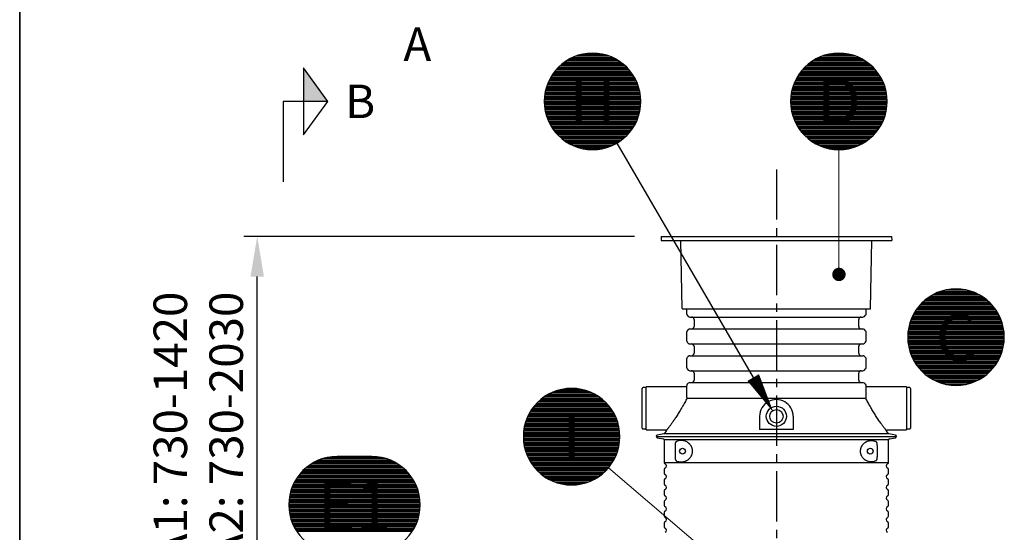
# Model space of a CAD drawing. Units: millimetres. Extents: x 0 to 21000, y 0 to 14850.
# Drawn here: x 975 to 4645, y 10109 to 12020 of the extents above; entities that cross this region are included whole.
import ezdxf
from ezdxf.enums import TextEntityAlignment as Align

# ---------------------------------------------------------------- set-up
doc = ezdxf.new("R2010")
doc.units = ezdxf.units.MM
doc.header["$LTSCALE"] = 50
doc.linetypes.add('CENTER2', pattern=[1.125, 0.75, -0.125, 0.125, -0.125])
for name, color, linetype in [('A-------F1-', 7, 'Continuous'), ('C-------D--', 1, 'Continuous'), ('C-------J2-', 1, 'Continuous'), ('C-------T2-', 1, 'Continuous'), ('C-53B------', 4, 'Continuous')]:
    doc.layers.add(name, color=color, linetype=linetype)
doc.styles.add('Arial', font='arial.ttf')

msp = doc.modelspace()

# ---------------------------------------------------------------- hatches: boundary and pattern name
at = {"layer": 'C-------J2-'}
msp.add_hatch(color=1, dxfattribs=at).paths.add_polyline_path([(2032.4, 11715.3), (2124.1, 11715.3), (2032.4, 11840.3)])

# ---------------------------------------------------------------- linework, layer by layer
at = {"layer": 'A-------F1-', "lineweight": 35}
msp.add_line((975, 14350), (975, 500), dxfattribs=at)
at = {"layer": 'C-------D--', "color": 1, "linetype": 'CENTER2', "ltscale": 5}
msp.add_line((3795.7, 11461.9), (3795.7, 9597.1), dxfattribs=at)
at = {"layer": 'C-------D--'}
for p, q in [((3266.4, 11212.1), (1810.4, 11212.1)), ((1860.4, 9944.1), (1860.4, 11062.1))]:
    msp.add_line(p, q, dxfattribs=at)
msp.add_solid([(1835.4, 11062.1), (1885.4, 11062.1), (1860.4, 11212.1)], dxfattribs=at)
at = {"layer": 'C-------J2-', "color": 1}
for p, q in [((2032.4, 11840.3), (2032.4, 11590.3)), ((2124.1, 11715.3), (2032.4, 11840.3)), ((2032.4, 11715.3), (1957.4, 11715.3)), ((1957.4, 11715.3), (1957.4, 11415.3)), ((2032.4, 11590.3), (2124.1, 11715.3)), ((2124.1, 11715.3), (2032.4, 11715.3))]:
    msp.add_line(p, q, dxfattribs=at)
at = {"layer": 'C-------T2-', "color": 1, "lineweight": 9, "true_color": 0xff0000}
for p, q in [((2997.3, 11855.3), (3223.5, 11855.3)), ((3002.4, 11859.3), (3218.4, 11859.3)), ((3007.9, 11863.3), (3212.8, 11863.3)), ((3014, 11867.3), (3206.8, 11867.3)), ((3020.6, 11871.3), (3200.2, 11871.3)), ((3027.9, 11875.3), (3192.8, 11875.3)), ((3036.2, 11879.3), (3184.6, 11879.3)), ((3045.8, 11883.3), (3175, 11883.3)), ((3057.3, 11887.3), (3163.5, 11887.3)), ((3072.7, 11891.3), (3148.1, 11891.3)), ((3915.7, 11855.3), (4141.9, 11855.3)), ((3920.8, 11859.3), (4136.8, 11859.3)), ((3926.4, 11863.3), (4131.3, 11863.3)), ((3932.4, 11867.3), (4125.2, 11867.3)), ((3939, 11871.3), (4118.6, 11871.3)), ((3946.3, 11875.3), (4111.3, 11875.3)), ((3954.6, 11879.3), (4103, 11879.3)), ((3964.2, 11883.3), (4093.4, 11883.3)), ((3975.7, 11887.3), (4081.9, 11887.3)), ((3991.1, 11891.3), (4066.5, 11891.3)), ((2963.5, 11819.3), (3257.3, 11819.3)), ((2966.4, 11823.3), (3254.4, 11823.3)), ((2969.5, 11827.3), (3251.3, 11827.3)), ((2972.8, 11831.3), (3248, 11831.3)), ((2976.2, 11835.3), (3244.6, 11835.3)), ((2979.9, 11839.3), (3240.9, 11839.3)), ((2983.8, 11843.3), (3236.9, 11843.3)), ((2988, 11847.3), (3232.8, 11847.3)), ((2992.5, 11851.3), (3228.3, 11851.3)), ((3881.9, 11819.3), (4175.7, 11819.3)), ((3884.8, 11823.3), (4172.8, 11823.3)), ((3887.9, 11827.3), (4169.7, 11827.3)), ((3891.2, 11831.3), (4166.4, 11831.3)), ((3894.6, 11835.3), (4163, 11835.3)), ((3898.3, 11839.3), (4159.3, 11839.3)), ((3902.3, 11843.3), (4155.4, 11843.3)), ((3906.4, 11847.3), (4151.2, 11847.3)), ((3910.9, 11851.3), (4146.7, 11851.3)), ((2943.7, 11783.3), (3277, 11783.3)), ((2945.4, 11787.3), (3275.4, 11787.3)), ((2947.2, 11791.3), (3273.6, 11791.3)), ((2949.1, 11795.3), (3271.6, 11795.3)), ((2951.2, 11799.3), (3269.6, 11799.3)), ((2953.4, 11803.3), (3267.4, 11803.3)), ((2955.7, 11807.3), (3265.1, 11807.3)), ((2958.1, 11811.3), (3262.7, 11811.3)), ((2960.7, 11815.3), (3260.1, 11815.3)), ((3862.1, 11783.3), (4195.5, 11783.3)), ((3863.8, 11787.3), (4193.8, 11787.3)), ((3865.6, 11791.3), (4192, 11791.3)), ((3867.6, 11795.3), (4190.1, 11795.3)), ((3869.6, 11799.3), (4188, 11799.3)), ((3871.8, 11803.3), (4185.8, 11803.3)), ((3874.1, 11807.3), (4183.5, 11807.3)), ((3876.5, 11811.3), (4181.1, 11811.3)), ((3879.1, 11815.3), (4178.5, 11815.3)), ((2933.3, 11747.3), (3287.5, 11747.3)), ((2934, 11751.3), (3286.8, 11751.3)), ((2934.9, 11755.3), (3285.9, 11755.3)), ((2935.8, 11759.3), (3284.9, 11759.3)), ((2936.9, 11763.3), (3283.9, 11763.3)), ((2938.1, 11767.3), (3282.7, 11767.3)), ((2939.3, 11771.3), (3281.5, 11771.3)), ((2940.7, 11775.3), (3280.1, 11775.3)), ((2942.1, 11779.3), (3278.6, 11779.3)), ((3851.7, 11747.3), (4205.9, 11747.3)), ((3852.4, 11751.3), (4205.2, 11751.3)), ((3853.3, 11755.3), (4204.3, 11755.3)), ((3854.3, 11759.3), (4203.3, 11759.3)), ((3855.3, 11763.3), (4202.3, 11763.3)), ((3856.5, 11767.3), (4201.1, 11767.3)), ((3857.7, 11771.3), (4199.9, 11771.3)), ((3859.1, 11775.3), (4198.5, 11775.3)), ((3860.6, 11779.3), (4197, 11779.3)), ((2930.4, 11719.3), (3290.3, 11719.3)), ((2930.4, 11715.3), (3290.4, 11715.3)), ((2930.4, 11711.3), (3290.3, 11711.3)), ((2930.6, 11723.3), (3290.2, 11723.3)), ((2930.8, 11727.3), (3290, 11727.3)), ((2931.1, 11731.3), (3289.7, 11731.3)), ((2931.5, 11735.3), (3289.3, 11735.3)), ((2932, 11739.3), (3288.8, 11739.3)), ((2932.6, 11743.3), (3288.2, 11743.3)), ((3848.8, 11715.3), (4208.8, 11715.3)), ((3848.9, 11719.3), (4208.8, 11719.3)), ((3848.9, 11711.3), (4208.8, 11711.3)), ((3849, 11723.3), (4208.6, 11723.3)), ((3849.2, 11727.3), (4208.4, 11727.3)), ((3849.5, 11731.3), (4208.1, 11731.3)), ((3849.9, 11735.3), (4207.7, 11735.3)), ((3850.4, 11739.3), (4207.2, 11739.3)), ((3851, 11743.3), (4206.6, 11743.3)), ((2930.6, 11707.3), (3290.2, 11707.3)), ((2930.8, 11703.3), (3290, 11703.3)), ((2931.1, 11699.3), (3289.7, 11699.3)), ((2931.5, 11695.3), (3289.3, 11695.3)), ((2932, 11691.3), (3288.8, 11691.3)), ((2932.6, 11687.3), (3288.2, 11687.3)), ((2933.3, 11683.3), (3287.5, 11683.3)), ((2934, 11679.3), (3286.8, 11679.3)), ((2934.9, 11675.3), (3285.9, 11675.3)), ((3849, 11707.3), (4208.6, 11707.3)), ((3849.2, 11703.3), (4208.4, 11703.3)), ((3849.5, 11699.3), (4208.1, 11699.3)), ((3849.9, 11695.3), (4207.7, 11695.3)), ((3850.4, 11691.3), (4207.2, 11691.3)), ((3851, 11687.3), (4206.6, 11687.3)), ((3851.7, 11683.3), (4205.9, 11683.3)), ((3852.4, 11679.3), (4205.2, 11679.3)), ((3853.3, 11675.3), (4204.3, 11675.3)), ((2935.8, 11671.3), (3284.9, 11671.3)), ((2936.9, 11667.3), (3283.9, 11667.3)), ((2938.1, 11663.3), (3282.7, 11663.3)), ((2939.3, 11659.3), (3281.5, 11659.3)), ((2940.7, 11655.3), (3280.1, 11655.3)), ((2942.1, 11651.3), (3278.6, 11651.3)), ((2943.7, 11647.3), (3277, 11647.3)), ((2945.4, 11643.3), (3275.4, 11643.3)), ((2947.2, 11639.3), (3273.6, 11639.3)), ((2949.1, 11635.3), (3271.6, 11635.3)), ((3854.3, 11671.3), (4203.3, 11671.3)), ((3855.3, 11667.3), (4202.3, 11667.3)), ((3856.5, 11663.3), (4201.1, 11663.3)), ((3857.7, 11659.3), (4199.9, 11659.3)), ((3859.1, 11655.3), (4198.5, 11655.3)), ((3860.6, 11651.3), (4197, 11651.3)), ((3862.1, 11647.3), (4195.5, 11647.3)), ((3863.8, 11643.3), (4193.8, 11643.3)), ((3865.6, 11639.3), (4192, 11639.3)), ((3867.6, 11635.3), (4190.1, 11635.3)), ((2951.2, 11631.3), (3269.6, 11631.3)), ((2953.4, 11627.3), (3267.4, 11627.3)), ((2955.7, 11623.3), (3265.1, 11623.3)), ((2958.1, 11619.3), (3262.7, 11619.3)), ((2960.7, 11615.3), (3260.1, 11615.3)), ((2963.5, 11611.3), (3257.3, 11611.3)), ((2966.4, 11607.3), (3254.4, 11607.3)), ((2969.5, 11603.3), (3251.3, 11603.3)), ((2972.8, 11599.3), (3248, 11599.3)), ((3869.6, 11631.3), (4188, 11631.3)), ((3871.8, 11627.3), (4185.8, 11627.3)), ((3874.1, 11623.3), (4183.5, 11623.3)), ((3876.5, 11619.3), (4181.1, 11619.3)), ((3879.1, 11615.3), (4178.5, 11615.3)), ((3881.9, 11611.3), (4175.7, 11611.3)), ((3884.8, 11607.3), (4172.8, 11607.3)), ((3887.9, 11603.3), (4169.7, 11603.3)), ((3891.2, 11599.3), (4166.4, 11599.3)), ((2976.2, 11595.3), (3244.6, 11595.3)), ((2979.9, 11591.3), (3240.9, 11591.3)), ((2983.8, 11587.3), (3236.9, 11587.3)), ((2988, 11583.3), (3232.8, 11583.3)), ((2992.5, 11579.3), (3228.3, 11579.3)), ((2997.3, 11575.3), (3223.5, 11575.3)), ((3002.4, 11571.3), (3218.4, 11571.3)), ((3007.9, 11567.3), (3212.8, 11567.3)), ((3014, 11563.3), (3206.8, 11563.3)), ((3894.6, 11595.3), (4163, 11595.3)), ((3898.3, 11591.3), (4159.3, 11591.3)), ((3902.3, 11587.3), (4155.4, 11587.3)), ((3906.4, 11583.3), (4151.2, 11583.3)), ((3910.9, 11579.3), (4146.7, 11579.3)), ((3915.7, 11575.3), (4141.9, 11575.3)), ((3920.8, 11571.3), (4136.8, 11571.3)), ((3926.4, 11567.3), (4131.3, 11567.3)), ((3932.4, 11563.3), (4125.2, 11563.3)), ((3020.6, 11559.3), (3200.2, 11559.3)), ((3027.9, 11555.3), (3192.8, 11555.3)), ((3036.2, 11551.3), (3184.6, 11551.3)), ((3045.8, 11547.3), (3175, 11547.3)), ((3057.3, 11543.3), (3163.5, 11543.3)), ((3072.7, 11539.3), (3148.1, 11539.3)), ((3939, 11559.3), (4118.6, 11559.3)), ((3946.3, 11555.3), (4111.3, 11555.3)), ((3954.6, 11551.3), (4103, 11551.3)), ((3964.2, 11547.3), (4093.4, 11547.3)), ((3975.7, 11543.3), (4081.9, 11543.3)), ((3991.1, 11539.3), (4066.5, 11539.3)), ((4427.5, 11012.3), (4503, 11012.3)), ((4352.1, 10976.3), (4578.4, 10976.3)), ((4357.3, 10980.3), (4573.3, 10980.3)), ((4362.8, 10984.3), (4567.7, 10984.3)), ((4368.9, 10988.3), (4561.7, 10988.3)), ((4375.5, 10992.3), (4555.1, 10992.3)), ((4382.8, 10996.3), (4547.7, 10996.3)), ((4391.1, 11000.3), (4539.5, 11000.3)), ((4400.7, 11004.3), (4529.9, 11004.3)), ((4412.2, 11008.3), (4518.3, 11008.3)), ((4318.4, 10940.3), (4612.2, 10940.3)), ((4321.3, 10944.3), (4609.3, 10944.3)), ((4324.4, 10948.3), (4606.2, 10948.3)), ((4327.6, 10952.3), (4602.9, 10952.3)), ((4331.1, 10956.3), (4599.4, 10956.3)), ((4334.8, 10960.3), (4595.8, 10960.3)), ((4338.7, 10964.3), (4591.8, 10964.3)), ((4342.9, 10968.3), (4587.7, 10968.3)), ((4347.4, 10972.3), (4583.2, 10972.3)), ((4298.6, 10904.3), (4631.9, 10904.3)), ((4300.3, 10908.3), (4630.3, 10908.3)), ((4302.1, 10912.3), (4628.5, 10912.3)), ((4304, 10916.3), (4626.5, 10916.3)), ((4306.1, 10920.3), (4624.5, 10920.3)), ((4308.3, 10924.3), (4622.3, 10924.3)), ((4310.6, 10928.3), (4620, 10928.3)), ((4313, 10932.3), (4617.5, 10932.3)), ((4315.6, 10936.3), (4614.9, 10936.3)), ((4287.5, 10864.3), (4643.1, 10864.3)), ((4288.1, 10868.3), (4642.4, 10868.3)), ((4288.9, 10872.3), (4641.6, 10872.3)), ((4289.8, 10876.3), (4640.8, 10876.3)), ((4290.7, 10880.3), (4639.8, 10880.3)), ((4291.8, 10884.3), (4638.8, 10884.3)), ((4293, 10888.3), (4637.6, 10888.3)), ((4294.2, 10892.3), (4636.3, 10892.3)), ((4295.6, 10896.3), (4635, 10896.3)), ((4297, 10900.3), (4633.5, 10900.3)), ((4285.3, 10840.3), (4645.2, 10840.3)), ((4285.3, 10836.3), (4645.3, 10836.3)), ((4285.3, 10832.3), (4645.2, 10832.3)), ((4285.5, 10844.3), (4645.1, 10844.3)), ((4285.5, 10828.3), (4645.1, 10828.3)), ((4285.7, 10848.3), (4644.9, 10848.3)), ((4286, 10852.3), (4644.6, 10852.3)), ((4286.4, 10856.3), (4644.2, 10856.3)), ((4286.9, 10860.3), (4643.7, 10860.3)), ((4285.7, 10824.3), (4644.9, 10824.3)), ((4286, 10820.3), (4644.6, 10820.3)), ((4286.4, 10816.3), (4644.2, 10816.3)), ((4286.9, 10812.3), (4643.7, 10812.3)), ((4287.5, 10808.3), (4643.1, 10808.3)), ((4288.1, 10804.3), (4642.4, 10804.3)), ((4288.9, 10800.3), (4641.6, 10800.3)), ((4289.8, 10796.3), (4640.8, 10796.3)), ((4290.7, 10792.3), (4639.8, 10792.3)), ((4291.8, 10788.3), (4638.8, 10788.3)), ((4293, 10784.3), (4637.6, 10784.3)), ((4294.2, 10780.3), (4636.3, 10780.3)), ((4295.6, 10776.3), (4635, 10776.3)), ((4297, 10772.3), (4633.5, 10772.3)), ((4298.6, 10768.3), (4631.9, 10768.3)), ((4300.3, 10764.3), (4630.3, 10764.3)), ((4302.1, 10760.3), (4628.5, 10760.3)), ((4304, 10756.3), (4626.5, 10756.3)), ((4306.1, 10752.3), (4624.5, 10752.3)), ((4308.3, 10748.3), (4622.3, 10748.3)), ((4310.6, 10744.3), (4620, 10744.3)), ((4313, 10740.3), (4617.5, 10740.3)), ((4315.6, 10736.3), (4614.9, 10736.3)), ((4318.4, 10732.3), (4612.2, 10732.3)), ((4321.3, 10728.3), (4609.3, 10728.3)), ((4324.4, 10724.3), (4606.2, 10724.3)), ((4327.6, 10720.3), (4602.9, 10720.3)), ((4331.1, 10716.3), (4599.4, 10716.3)), ((4334.8, 10712.3), (4595.8, 10712.3)), ((4338.7, 10708.3), (4591.8, 10708.3)), ((4342.9, 10704.3), (4587.7, 10704.3)), ((4347.4, 10700.3), (4583.2, 10700.3)), ((4352.1, 10696.3), (4578.4, 10696.3)), ((4357.3, 10692.3), (4573.3, 10692.3)), ((4362.8, 10688.3), (4567.7, 10688.3)), ((4368.9, 10684.3), (4561.7, 10684.3)), ((4375.5, 10680.3), (4555.1, 10680.3)), ((4382.8, 10676.3), (4547.7, 10676.3)), ((4391.1, 10672.3), (4539.5, 10672.3)), ((4400.7, 10668.3), (4529.9, 10668.3)), ((4412.2, 10664.3), (4518.3, 10664.3)), ((4427.5, 10660.3), (4503, 10660.3)), ((2924.4, 10609.3), (3140.4, 10609.3)), ((2930, 10613.3), (3134.9, 10613.3)), ((2936, 10617.3), (3128.8, 10617.3)), ((2942.6, 10621.3), (3122.2, 10621.3)), ((2950, 10625.3), (3114.9, 10625.3)), ((2958.2, 10629.3), (3106.6, 10629.3)), ((2967.8, 10633.3), (3097.1, 10633.3)), ((2979.4, 10637.3), (3085.5, 10637.3)), ((2994.7, 10641.3), (3070.2, 10641.3)), ((2888.4, 10573.3), (3176.4, 10573.3)), ((2891.5, 10577.3), (3173.3, 10577.3)), ((2894.8, 10581.3), (3170.1, 10581.3)), ((2898.3, 10585.3), (3166.6, 10585.3)), ((2902, 10589.3), (3162.9, 10589.3)), ((2905.9, 10593.3), (3159, 10593.3)), ((2910.1, 10597.3), (3154.8, 10597.3)), ((2914.5, 10601.3), (3150.3, 10601.3)), ((2919.3, 10605.3), (3145.6, 10605.3)), ((2867.5, 10537.3), (3197.4, 10537.3)), ((2869.3, 10541.3), (3195.6, 10541.3)), ((2871.2, 10545.3), (3193.7, 10545.3)), ((2873.2, 10549.3), (3191.6, 10549.3)), ((2875.4, 10553.3), (3189.5, 10553.3)), ((2877.7, 10557.3), (3187.1, 10557.3)), ((2880.2, 10561.3), (3184.7, 10561.3)), ((2882.8, 10565.3), (3182.1, 10565.3)), ((2885.5, 10569.3), (3179.3, 10569.3)), ((2855.3, 10497.3), (3209.6, 10497.3)), ((2856.1, 10501.3), (3208.8, 10501.3)), ((2856.9, 10505.3), (3207.9, 10505.3)), ((2857.9, 10509.3), (3207, 10509.3)), ((2858.9, 10513.3), (3205.9, 10513.3)), ((2860.1, 10517.3), (3204.8, 10517.3)), ((2861.4, 10521.3), (3203.5, 10521.3)), ((2862.7, 10525.3), (3202.1, 10525.3)), ((2864.2, 10529.3), (3200.7, 10529.3)), ((2865.8, 10533.3), (3199.1, 10533.3)), ((2852.4, 10465.3), (3212.4, 10465.3)), ((2852.5, 10469.3), (3212.4, 10469.3)), ((2852.5, 10461.3), (3212.4, 10461.3)), ((2852.6, 10473.3), (3212.3, 10473.3)), ((2852.8, 10477.3), (3212, 10477.3)), ((2853.1, 10481.3), (3211.7, 10481.3)), ((2853.5, 10485.3), (3211.3, 10485.3)), ((2854, 10489.3), (3210.8, 10489.3)), ((2854.6, 10493.3), (3210.2, 10493.3)), ((2852.6, 10457.3), (3212.3, 10457.3)), ((2852.8, 10453.3), (3212, 10453.3)), ((2853.1, 10449.3), (3211.7, 10449.3)), ((2853.5, 10445.3), (3211.3, 10445.3)), ((2854, 10441.3), (3210.8, 10441.3)), ((2854.6, 10437.3), (3210.2, 10437.3)), ((2855.3, 10433.3), (3209.6, 10433.3)), ((2856.1, 10429.3), (3208.8, 10429.3)), ((2856.9, 10425.3), (3207.9, 10425.3)), ((2120.3, 10387.3), (2325.7, 10387.3)), ((2857.9, 10421.3), (3207, 10421.3)), ((2858.9, 10417.3), (3205.9, 10417.3)), ((2860.1, 10413.3), (3204.8, 10413.3)), ((2861.4, 10409.3), (3203.5, 10409.3)), ((2862.7, 10405.3), (3202.1, 10405.3)), ((2864.2, 10401.3), (3200.7, 10401.3)), ((2865.8, 10397.3), (3199.1, 10397.3)), ((2867.5, 10393.3), (3197.4, 10393.3)), ((2869.3, 10389.3), (3195.6, 10389.3)), ((2044.9, 10351.3), (2401.1, 10351.3)), ((2050, 10355.3), (2396, 10355.3)), ((2055.6, 10359.3), (2390.5, 10359.3)), ((2061.6, 10363.3), (2384.4, 10363.3)), ((2068.2, 10367.3), (2377.8, 10367.3)), ((2075.5, 10371.3), (2370.5, 10371.3)), ((2083.8, 10375.3), (2362.2, 10375.3)), ((2093.4, 10379.3), (2352.6, 10379.3)), ((2104.9, 10383.3), (2341.1, 10383.3)), ((2871.2, 10385.3), (3193.7, 10385.3)), ((2873.2, 10381.3), (3191.6, 10381.3)), ((2875.4, 10377.3), (3189.5, 10377.3)), ((2877.7, 10373.3), (3187.1, 10373.3)), ((2880.2, 10369.3), (3184.7, 10369.3)), ((2882.8, 10365.3), (3182.1, 10365.3)), ((2885.5, 10361.3), (3179.3, 10361.3)), ((2888.4, 10357.3), (3176.4, 10357.3)), ((2891.5, 10353.3), (3173.3, 10353.3)), ((2011.1, 10315.3), (2434.9, 10315.3)), ((2014, 10319.3), (2432, 10319.3)), ((2017.1, 10323.3), (2428.9, 10323.3)), ((2020.4, 10327.3), (2425.6, 10327.3)), ((2023.8, 10331.3), (2422.2, 10331.3)), ((2027.5, 10335.3), (2418.5, 10335.3)), ((2031.4, 10339.3), (2414.6, 10339.3)), ((2035.6, 10343.3), (2410.4, 10343.3)), ((2040.1, 10347.3), (2405.9, 10347.3)), ((2894.8, 10349.3), (3170.1, 10349.3)), ((2898.3, 10345.3), (3166.6, 10345.3)), ((2902, 10341.3), (3162.9, 10341.3)), ((2905.9, 10337.3), (3159, 10337.3)), ((2910.1, 10333.3), (3154.8, 10333.3)), ((2914.5, 10329.3), (3150.3, 10329.3)), ((2919.3, 10325.3), (3145.6, 10325.3)), ((2924.4, 10321.3), (3140.4, 10321.3)), ((2930, 10317.3), (3134.9, 10317.3)), ((1991.3, 10279.3), (2454.7, 10279.3)), ((1993, 10283.3), (2453, 10283.3)), ((1994.8, 10287.3), (2451.2, 10287.3)), ((1996.8, 10291.3), (2449.2, 10291.3)), ((1998.8, 10295.3), (2447.2, 10295.3)), ((2001, 10299.3), (2445, 10299.3)), ((2003.3, 10303.3), (2442.7, 10303.3)), ((2005.7, 10307.3), (2440.3, 10307.3)), ((2008.3, 10311.3), (2437.7, 10311.3)), ((2936, 10313.3), (3128.8, 10313.3)), ((2942.6, 10309.3), (3122.2, 10309.3)), ((2950, 10305.3), (3114.9, 10305.3)), ((2958.2, 10301.3), (3106.6, 10301.3)), ((2967.8, 10297.3), (3097.1, 10297.3)), ((2979.4, 10293.3), (3085.5, 10293.3)), ((2994.7, 10289.3), (3070.2, 10289.3)), ((1980.9, 10243.3), (2465.1, 10243.3)), ((1981.6, 10247.3), (2464.4, 10247.3)), ((1982.5, 10251.3), (2463.5, 10251.3)), ((1983.5, 10255.3), (2462.5, 10255.3)), ((1984.5, 10259.3), (2461.5, 10259.3)), ((1985.7, 10263.3), (2460.3, 10263.3)), ((1986.9, 10267.3), (2459.1, 10267.3)), ((1988.3, 10271.3), (2457.7, 10271.3)), ((1989.8, 10275.3), (2456.2, 10275.3)), ((1978, 10215.3), (2468, 10215.3)), ((1978, 10211.3), (2468, 10211.3)), ((1978, 10207.3), (2468, 10207.3)), ((1978.2, 10219.3), (2467.8, 10219.3)), ((1978.4, 10223.3), (2467.6, 10223.3)), ((1978.7, 10227.3), (2467.3, 10227.3)), ((1979.1, 10231.3), (2466.9, 10231.3)), ((1979.6, 10235.3), (2466.4, 10235.3)), ((1980.2, 10239.3), (2465.8, 10239.3)), ((1978.2, 10203.3), (2467.8, 10203.3)), ((1978.4, 10199.3), (2467.6, 10199.3)), ((1978.7, 10195.3), (2467.3, 10195.3)), ((1979.1, 10191.3), (2466.9, 10191.3)), ((1979.6, 10187.3), (2466.4, 10187.3)), ((1980.2, 10183.3), (2465.8, 10183.3)), ((1980.9, 10179.3), (2465.1, 10179.3)), ((1981.6, 10175.3), (2464.4, 10175.3)), ((1982.5, 10171.3), (2463.5, 10171.3)), ((1983.5, 10167.3), (2462.5, 10167.3)), ((1984.5, 10163.3), (2461.5, 10163.3)), ((1985.7, 10159.3), (2460.3, 10159.3)), ((1986.9, 10155.3), (2459.1, 10155.3)), ((1988.3, 10151.3), (2457.7, 10151.3)), ((1989.8, 10147.3), (2456.2, 10147.3)), ((1991.3, 10143.3), (2454.7, 10143.3)), ((1993, 10139.3), (2453, 10139.3)), ((1994.8, 10135.3), (2451.2, 10135.3)), ((1996.8, 10131.3), (2449.2, 10131.3)), ((1998.8, 10127.3), (2447.2, 10127.3)), ((2001, 10123.3), (2445, 10123.3)), ((2003.3, 10119.3), (2442.7, 10119.3)), ((2005.7, 10115.3), (2440.3, 10115.3)), ((2008.3, 10111.3), (2437.7, 10111.3))]:
    msp.add_line(p, q, dxfattribs=at)
at = {"layer": 'C-------T2-'}
msp.add_line((3200.9, 11559.7), (3709.2, 10685.7), dxfattribs=at)
at = {"layer": 'C-------T2-', "lineweight": 9}
for p, q in [((4028.8, 11535.3), (4028.8, 11090.1)), ((3169.4, 10348.6), (3780.5, 9827.7))]:
    msp.add_line(p, q, dxfattribs=at)
at = {"layer": 'C-------T2-'}
for points, format in [([(3110.4, 11535.3), (3110.4, 11535.3, 1), (3110.4, 11895.3), (3110.4, 11895.3, 1), (3110.4, 11535.3, 5.027339)], "xyb"), ([(4028.8, 11535.3), (4028.8, 11535.3, 1), (4028.8, 11895.3), (4028.8, 11895.3, 1), (4028.8, 11535.3, 5.027339)], "xyb"), ([(4465.3, 10656.3), (4465.3, 10656.3, 1), (4465.3, 11016.3), (4465.3, 11016.3, 1), (4465.3, 10656.3, 5.027339)], "xyb"), ([(3709.2, 10685.7, 50, 0, 0), (3784.7, 10556.1, 0, 0, 0)], "xyseb"), ([(3032.4, 10285.3), (3032.4, 10285.3, 1), (3032.4, 10645.3), (3032.4, 10645.3, 1), (3032.4, 10285.3, 5.027339)], "xyb"), ([(2158, 10031.3), (2288, 10031.3, 1), (2288, 10391.3), (2158, 10391.3, 1), (2158, 10031.3, 5.027339)], "xyb")]:
    msp.add_lwpolyline(points, format=format, dxfattribs=at)
at = {"layer": 'C-------T2-', "const_width": 25}
msp.add_lwpolyline([(4027.3, 11082.5, 1), (4030.3, 11057.7, 1)], format="xyb", close=True, dxfattribs=at)
at = {"layer": 'C-53B------'}
for p, q in [((3366.4, 11212.1), (3365.6, 11197.1)), ((3365.6, 11197.1), (4225.6, 11197.1)), ((3366.4, 11212.1), (4224.8, 11212.1)), ((3444.6, 10943.1), (3440.1, 11197.1)), ((4146.6, 10943.1), (4151, 11197.1)), ((4224.8, 11212.1), (4225.6, 11197.1)), ((3445.6, 10942.1), (4145.6, 10942.1)), ((3460.6, 10942.1), (3460.6, 10924.1)), ((4130.6, 10924.1), (4130.6, 10942.1)), ((3463.2, 10917.7), (3467.2, 10913.7)), ((3473.6, 10911.1), (4117.5, 10911.1)), ((3488.6, 10902.1), (3488.6, 10876.1)), ((4102.6, 10876.1), (4102.6, 10902.1)), ((4123.9, 10913.7), (4127.9, 10917.7)), ((3467.2, 10864.4), (3463.2, 10860.4)), ((3473.6, 10867.1), (4117.5, 10867.1)), ((4127.9, 10860.4), (4123.9, 10864.4)), ((3460.6, 10854), (3460.6, 10824.1)), ((4130.6, 10824.1), (4130.6, 10854)), ((3463.2, 10817.7), (3467.2, 10813.7)), ((3473.6, 10811.1), (4117.5, 10811.1)), ((3488.6, 10802.1), (3488.6, 10776.1)), ((4102.6, 10776.1), (4102.6, 10802.1)), ((4123.9, 10813.7), (4127.9, 10817.7)), ((3460.6, 10754), (3460.6, 10724.1)), ((3467.2, 10764.4), (3463.2, 10760.4)), ((3473.6, 10767.1), (4117.5, 10767.1)), ((4127.9, 10760.4), (4123.9, 10764.4)), ((4130.6, 10724.1), (4130.6, 10754)), ((3463.2, 10717.7), (3467.2, 10713.7)), ((4123.9, 10713.7), (4127.9, 10717.7)), ((3473.6, 10711.1), (4117.5, 10711.1)), ((3488.6, 10702.1), (3488.6, 10676.1)), ((4102.6, 10676.1), (4102.6, 10702.1)), ((3295.6, 10497.1), (3295.6, 10645.1)), ((3310.6, 10648.1), (3298.6, 10648.1)), ((3460.6, 10651.1), (3310.6, 10651.1)), ((3310.6, 10491.1), (3310.6, 10651.1)), ((3460.6, 10654), (3460.6, 10637.2)), ((3467.2, 10664.4), (3463.2, 10660.4)), ((3473.6, 10667.1), (4117.5, 10667.1)), ((4127.9, 10660.4), (4123.9, 10664.4)), ((4130.6, 10637.2), (4130.6, 10654)), ((4280.6, 10651.1), (4130.6, 10651.1)), ((4280.6, 10651.1), (4280.6, 10491.1)), ((4292.6, 10648.1), (4280.6, 10648.1)), ((4295.6, 10645.1), (4295.6, 10497.1)), ((4129.7, 10607.4), (3461.5, 10607.4)), ((3733.2, 10541.1), (3733.2, 10492.3)), ((3858.2, 10541.1), (3858.2, 10492.3)), ((3298.6, 10494.1), (3310.6, 10494.1)), ((3310.6, 10491.1), (3381.9, 10491.1)), ((3347.6, 10466.1), (4243.6, 10466.1)), ((3376, 10475.8), (3351.6, 10471)), ((3351.6, 10461.2), (3374.3, 10456.7)), ((3384.5, 10486.6), (3378.5, 10477.5)), ((3858.2, 10492.3), (3733.2, 10492.3)), ((4212.6, 10477.5), (4206.7, 10486.6)), ((4209.3, 10491.1), (4280.6, 10491.1)), ((4239.5, 10471), (4215.2, 10475.8)), ((4215.2, 10475.8), (4215.2, 10475.8)), ((4216.8, 10456.7), (4239.5, 10461.2)), ((4280.6, 10494.1), (4292.6, 10494.1)), ((3377.6, 10452.8), (3377.6, 10369.1)), ((3795.6, 10452.8), (3377.6, 10452.8)), ((3419.1, 10389.7), (3419.1, 10432.4)), ((4213.6, 10452.8), (3795.6, 10452.8)), ((4171.8, 10431.8), (4171.8, 10390.4)), ((4213.6, 10369.1), (4213.6, 10452.8)), ((3377.6, 10369.1), (4213.6, 10369.1)), ((3377.6, 10343), (3377.6, 10329.1)), ((4213.6, 10329.1), (4213.6, 10343)), ((3377.6, 10303), (3377.6, 10289.1)), ((4213.6, 10289.1), (4213.6, 10303)), ((3377.6, 10263), (3377.6, 10249.1)), ((4213.6, 10249.1), (4213.6, 10263)), ((3377.6, 10223), (3377.6, 10209.1)), ((4213.6, 10209.1), (4213.6, 10223)), ((3377.6, 10183), (3377.6, 10169.1)), ((4213.6, 10169.1), (4213.6, 10183)), ((3377.6, 10143), (3377.6, 10129.1)), ((4213.6, 10129.1), (4213.6, 10143))]:
    msp.add_line(p, q, dxfattribs=at)
for centre, radius in [((3795.7, 10541.1), 37.5), ((3795.7, 10541.1), 25), ((3445.6, 10411.1), 10.8), ((4145.6, 10411.1), 10.9)]:
    msp.add_circle(centre, radius, dxfattribs=at)
for centre, radius, start, end in [((3445.6, 10943.1), 1, 181, 270), ((4145.6, 10943.1), 1, 270, 359), ((3469.6, 10924.1), 9, 180, 225), ((3473.6, 10920.1), 9, 225, 270), ((3479.6, 10902.1), 9, 0, 90), ((4111.6, 10902.1), 9, 90, 180), ((4117.5, 10920.1), 9, 270, 315), ((4121.6, 10924.1), 9, 315, 0), ((3473.6, 10858.1), 9, 90, 135), ((3479.6, 10876.1), 9, 270, 0), ((4111.6, 10876.1), 9, 180, 270), ((4117.5, 10858.1), 9, 45, 90), ((3469.6, 10854), 9, 135, 180), ((4121.6, 10854), 9, 0, 45), ((3469.6, 10824.1), 9, 180, 225), ((3473.6, 10820.1), 9, 225, 270), ((3479.6, 10802.1), 9, 0, 90), ((4111.6, 10802.1), 9, 90, 180), ((4117.5, 10820.1), 9, 270, 315), ((4121.6, 10824.1), 9, 315, 0), ((3469.6, 10754), 9, 135, 180), ((3473.6, 10758.1), 9, 90, 135), ((3479.6, 10776.1), 9, 270, 0), ((4111.6, 10776.1), 9, 180, 270), ((4117.5, 10758.1), 9, 45, 90), ((4121.6, 10754), 9, 0, 45), ((3469.6, 10724.1), 9, 180, 225), ((4121.6, 10724.1), 9, 315, 0), ((3473.6, 10720.1), 9, 225, 270), ((3479.6, 10702.1), 9, 0, 90), ((4111.6, 10702.1), 9, 90, 180), ((4117.5, 10720.1), 9, 270, 315), ((3298.6, 10645.1), 3, 90, 180), ((3469.6, 10654), 9, 135, 180), ((3473.6, 10658.1), 9, 90, 135), ((3479.6, 10676.1), 9, 270, 0), ((4111.6, 10676.1), 9, 180, 270), ((4117.5, 10658.1), 9, 45, 90), ((4121.6, 10654), 9, 0, 45), ((4292.6, 10645.1), 3, 0, 90), ((3795.7, 10541.1), 62.5, 360, 180.0081), ((3298.6, 10497.1), 3, 180, 270), ((4292.6, 10497.1), 3, 270, 0), ((3352.6, 10466.1), 5, 101.1075, 258.8925), ((4238.6, 10466.1), 5, 281.1075, 78.8925), ((3373.6, 10452.8), 4, 0, 78.8925), ((4217.6, 10452.8), 4, 101.1075, 180), ((3383.6, 10369.1), 6, 180, 249.0752), ((3378.6, 10356.1), 8, 290.9248, 69.0752), ((4212.6, 10356.1), 8, 110.9248, 249.0752), ((4207.6, 10369.1), 6, 290.9248, 0), ((3383.6, 10343), 6, 110.9248, 180), ((3383.6, 10329.1), 6, 180, 249.0752), ((3378.6, 10316.1), 8, 290.9248, 69.0752), ((4212.6, 10316.1), 8, 110.9248, 249.0752), ((4207.6, 10343), 6, 0, 69.0752), ((4207.6, 10329.1), 6, 290.9248, 0), ((3383.6, 10303), 6, 110.9248, 180), ((3383.6, 10289.1), 6, 180, 249.0752), ((3378.6, 10276.1), 8, 290.9248, 69.0752), ((4212.6, 10276.1), 8, 110.9248, 249.0752), ((4207.6, 10303), 6, 0, 69.0752), ((4207.6, 10289.1), 6, 290.9248, 0), ((3383.6, 10263), 6, 110.9248, 180), ((3383.6, 10249.1), 6, 180, 249.0752), ((3378.6, 10236.1), 8, 290.9248, 69.0752), ((4212.6, 10236.1), 8, 110.9248, 249.0752), ((4207.6, 10263), 6, 0, 69.0752), ((4207.6, 10249.1), 6, 290.9248, 0), ((3383.6, 10223), 6, 110.9248, 180), ((3383.6, 10209.1), 6, 180, 249.0752), ((3378.6, 10196.1), 8, 290.9248, 69.0752), ((4212.6, 10196.1), 8, 110.9248, 249.0752), ((4207.6, 10223), 6, 0, 69.0752), ((4207.6, 10209.1), 6, 290.9248, 0), ((3383.6, 10183), 6, 110.9248, 180), ((3383.6, 10169.1), 6, 180, 249.0752), ((4207.6, 10183), 6, 0, 69.0752), ((4207.6, 10169.1), 6, 290.9248, 0), ((3383.6, 10143), 6, 110.9248, 180), ((3378.6, 10156.1), 8, 290.9248, 69.0752), ((4212.6, 10156.1), 8, 110.9248, 249.0752), ((4207.6, 10143), 6, 0, 69.0752), ((3383.6, 10129.1), 6, 180, 249.0752), ((3378.6, 10116.1), 8, 290.9248, 69.0752), ((4212.6, 10116.1), 8, 110.9248, 249.0752), ((4207.6, 10129.1), 6, 290.9248, 0)]:
    msp.add_arc(centre, radius, start, end, dxfattribs=at)
for points, knots in [([(3460.8, 10645.6), (3460.8, 10644.7), (3460.6, 10642.7), (3460.6, 10639.1), (3460.6, 10634.9), (3460.7, 10630.1), (3460.8, 10625), (3461, 10619.6), (3461.2, 10613.7), (3461.4, 10609.5), (3461.5, 10607.4)], [0, 0, 0, 0, 0.108724, 0.234119, 0.362329, 0.4915, 0.616389, 0.742145, 0.870608, 1, 1, 1, 1]), ([(3461.5, 10607.4), (3461.5, 10607.2), (3461.5, 10607), (3461.4, 10606.5), (3461.4, 10606.3), (3461.2, 10605.7), (3461, 10605.3), (3460.8, 10604.9)], [0, 0, 0, 0, 0.25, 0.25, 0.5, 0.5, 1, 1, 1, 1]), ([(4129.7, 10607.4), (4129.8, 10609.8), (4129.9, 10614.5), (4130.2, 10620.7), (4130.4, 10626.3), (4130.5, 10631.2), (4130.6, 10634.9), (4130.6, 10636.7), (4130.6, 10637.2)], [0, 0, 0, 0, 0.204151, 0.410188, 0.582457, 0.755872, 0.932928, 1, 1, 1, 1]), ([(4130.3, 10604.9), (4130.1, 10605.3), (4129.9, 10605.7), (4129.7, 10606.6), (4129.7, 10607), (4129.7, 10607.4)], [0, 0, 0, 0, 0.5, 0.5, 1, 1, 1, 1]), ([(3460.8, 10604.9), (3459.3, 10602.2), (3456.4, 10596.9), (3451.7, 10588.5), (3446.9, 10579.9), (3442, 10571.5), (3437.2, 10563.3), (3432.5, 10555.5), (3427.7, 10547.8), (3423.1, 10540.5), (3418.8, 10533.9), (3414.7, 10527.8), (3410.7, 10521.9), (3407, 10516.6), (3403.6, 10511.9), (3400.7, 10507.8), (3397.8, 10503.9), (3395.2, 10500.5), (3393, 10497.6), (3391.1, 10495.1), (3389.3, 10492.8), (3387.9, 10490.9), (3386.6, 10489.4), (3385.6, 10488.1), (3384.9, 10487.2), (3384.5, 10486.7), (3384.5, 10486.6), (3384.5, 10486.6)], [0, 0, 0, 0, 0.053655, 0.108277, 0.163379, 0.219455, 0.269703, 0.320282, 0.371363, 0.42313, 0.466972, 0.511033, 0.555557, 0.60033, 0.636759, 0.673344, 0.710123, 0.747095, 0.778007, 0.809059, 0.840284, 0.871684, 0.900782, 0.930048, 0.959522, 0.989197, 1, 1, 1, 1]), ([(4206.7, 10486.6), (4206.6, 10486.6), (4206.5, 10486.8), (4205.9, 10487.6), (4204.9, 10488.8), (4203.6, 10490.5), (4202, 10492.6), (4200.1, 10495.1), (4197.8, 10498.1), (4195.3, 10501.4), (4192.7, 10504.9), (4190.2, 10508.3), (4187.5, 10511.9), (4184.3, 10516.5), (4180.3, 10522.2), (4175.6, 10529.1), (4170.7, 10536.5), (4165.9, 10543.9), (4161.1, 10551.5), (4156.5, 10559), (4151.9, 10566.7), (4147.4, 10574.4), (4143, 10582.2), (4138.7, 10589.8), (4134.4, 10597.5), (4131.7, 10602.4), (4130.3, 10604.9)], [0, 0, 0, 0, 0.0187568, 0.0533213, 0.0883827, 0.1221165, 0.156226, 0.1905728, 0.2252616, 0.2670873, 0.29882, 0.3305543, 0.3627582, 0.3949633, 0.4462832, 0.4983889, 0.5508776, 0.6041457, 0.6528395, 0.7021356, 0.7517384, 0.8019771, 0.8506205, 0.8999368, 0.9496029, 1, 1, 1, 1]), ([(3795.7, 10475.6), (3788.4, 10475.6), (3773.7, 10475.6), (3751.7, 10475.6), (3729.8, 10475.6), (3708.1, 10475.6), (3686.7, 10475.6), (3665.7, 10475.6), (3646.3, 10475.6), (3628.6, 10475.6), (3612.4, 10475.6), (3595.2, 10475.6), (3578.5, 10475.6), (3560.5, 10475.6), (3542.6, 10475.6), (3525.4, 10475.6), (3510.5, 10475.6), (3497.7, 10475.6), (3484.3, 10475.6), (3470.3, 10475.7), (3456, 10475.7), (3443.2, 10475.7), (3432.1, 10475.7), (3422.9, 10475.7), (3414.7, 10475.7), (3407.5, 10475.7), (3400.3, 10475.7), (3393.4, 10475.7), (3387.5, 10475.7), (3383, 10475.7), (3379.9, 10475.7), (3377.7, 10475.7), (3376.4, 10475.7), (3375.8, 10475.7), (3376, 10475.8), (3376, 10475.8)], [0, 0, 0, 0, 0.033336, 0.066673, 0.100241, 0.13381, 0.166998, 0.200209, 0.233398, 0.260362, 0.287338, 0.314302, 0.348325, 0.37475, 0.411357, 0.447963, 0.474941, 0.501931, 0.528909, 0.562949, 0.599326, 0.635702, 0.665854, 0.696006, 0.723169, 0.750332, 0.777656, 0.81403, 0.850404, 0.880554, 0.910704, 0.937864, 0.965025, 0.992347, 1, 1, 1, 1]), ([(3378.5, 10477.5), (3378.5, 10477.4), (3378.3, 10477.1), (3377.8, 10476.7), (3377.2, 10476.2), (3376.7, 10476), (3376.3, 10475.8), (3376.1, 10475.8), (3376, 10475.8)], [0, 0, 0, 0, 0.093191, 0.347763, 0.574712, 0.772941, 0.937154, 1, 1, 1, 1]), ([(3381.9, 10491.1), (3381.9, 10491.1), (3382.3, 10491.1), (3382.9, 10490.9), (3383.7, 10490.5), (3384.4, 10489.8), (3384.8, 10489), (3384.9, 10488.3), (3384.9, 10487.7), (3384.8, 10487.2), (3384.7, 10486.9), (3384.6, 10486.8), (3384.6, 10486.8)], [0, 0, 0, 0, 0.0269211, 0.1575997, 0.2972936, 0.4514935, 0.5787551, 0.6889153, 0.7863243, 0.8719189, 0.9468253, 1, 1, 1, 1]), ([(4215.2, 10475.8), (4215.1, 10475.7), (4215, 10475.7), (4213.6, 10475.7), (4211.5, 10475.7), (4208.7, 10475.7), (4204.8, 10475.7), (4199.8, 10475.7), (4193.3, 10475.7), (4186.2, 10475.7), (4178.8, 10475.7), (4171.2, 10475.7), (4162.2, 10475.7), (4151.7, 10475.7), (4139.5, 10475.7), (4126.4, 10475.7), (4113.4, 10475.7), (4100.5, 10475.6), (4088, 10475.6), (4073.8, 10475.6), (4058, 10475.6), (4040.4, 10475.6), (4022.3, 10475.6), (4004.7, 10475.6), (3987.9, 10475.6), (3971.9, 10475.6), (3954.2, 10475.6), (3934.8, 10475.6), (3913.8, 10475.6), (3892.6, 10475.6), (3872.5, 10475.6), (3853.6, 10475.6), (3835.9, 10475.6), (3816.6, 10475.6), (3803.2, 10475.6), (3795.7, 10475.6)], [0, 0, 0, 0, 0.02953, 0.059704, 0.086886, 0.114069, 0.141412, 0.174635, 0.20788, 0.241103, 0.268094, 0.295097, 0.322088, 0.356143, 0.389351, 0.422581, 0.455789, 0.482768, 0.509759, 0.536738, 0.570778, 0.603982, 0.637207, 0.67041, 0.697386, 0.724373, 0.751349, 0.785385, 0.818589, 0.851816, 0.88502, 0.911997, 0.938986, 0.965962, 1, 1, 1, 1]), ([(4206.6, 10486.8), (4206.6, 10486.8), (4206.5, 10486.9), (4206.4, 10487.2), (4206.3, 10487.7), (4206.3, 10488.4), (4206.4, 10489.2), (4206.9, 10490), (4207.6, 10490.6), (4208.4, 10491), (4208.9, 10491.1), (4209.2, 10491.1), (4209.3, 10491.1)], [0, 0, 0, 0, 0.037251, 0.123002, 0.219898, 0.331921, 0.455935, 0.5915, 0.731691, 0.868623, 0.984728, 1, 1, 1, 1]), ([(4215.2, 10475.7), (4215.2, 10475.8), (4215.1, 10475.8), (4214.6, 10475.9), (4214, 10476.2), (4213.3, 10476.6), (4212.8, 10477.1), (4212.6, 10477.5), (4212.6, 10477.5)], [0, 0, 0, 0, 0.025962, 0.185189, 0.382574, 0.67108, 0.963654, 1, 1, 1, 1]), ([(3419.1, 10432.4), (3419.1, 10432.9), (3419.1, 10433.4), (3419.1, 10434.3), (3419.1, 10434.8), (3419.2, 10436.2), (3419.3, 10437.1), (3419.5, 10438.4), (3419.6, 10438.8), (3419.7, 10439.7), (3419.8, 10440.1), (3420.1, 10441.4), (3420.3, 10442.2), (3420.7, 10443.4), (3420.8, 10443.7), (3421.1, 10444.4), (3421.2, 10444.8), (3421.6, 10445.8), (3422, 10446.4), (3422.5, 10447.1), (3422.7, 10447.4), (3423.1, 10447.8), (3423.2, 10448), (3423.8, 10448.6), (3424.2, 10448.8), (3424.7, 10449)], [0, 0, 0, 0, 0.0625, 0.0625, 0.125, 0.125, 0.25, 0.25, 0.3125, 0.3125, 0.375, 0.375, 0.5, 0.5, 0.5625, 0.5625, 0.625, 0.625, 0.75, 0.75, 0.8125, 0.8125, 0.875, 0.875, 1, 1, 1, 1]), ([(3424.7, 10449), (3427, 10449.9), (3429.3, 10450.7), (3434.3, 10451.7), (3436.8, 10452), (3440.8, 10452.1), (3442.1, 10452.1), (3444.8, 10451.9), (3446.2, 10451.7), (3450.4, 10451), (3453.2, 10450.2), (3457.5, 10448.5), (3459, 10447.8), (3461.9, 10446.3), (3463.3, 10445.4), (3466.1, 10443.4), (3467.5, 10442.3), (3469.6, 10440.4), (3470.2, 10439.7), (3471.6, 10438.3), (3472.2, 10437.6), (3474.1, 10435.2), (3475.3, 10433.5), (3476.7, 10431.2), (3477, 10430.7), (3477.5, 10429.7), (3477.8, 10429.2), (3478.5, 10427.7), (3479, 10426.6), (3479.8, 10424.5), (3480.2, 10423.3), (3480.7, 10421.6), (3480.8, 10421), (3481.1, 10419.8), (3481.3, 10419.2), (3481.8, 10416.1), (3482.1, 10413.6), (3482.1, 10410.5), (3482.1, 10409.8), (3482, 10408.5), (3482, 10407.9), (3481.8, 10406), (3481.6, 10404.8), (3481.1, 10402.3), (3480.9, 10401.2), (3480.2, 10398.8), (3479.8, 10397.7), (3479, 10395.5), (3478.5, 10394.4), (3477.5, 10392.4), (3477, 10391.4), (3475.3, 10388.6), (3474.1, 10386.9), (3472.2, 10384.6), (3471.6, 10383.8), (3470.2, 10382.4), (3469.6, 10381.7), (3467.5, 10379.8), (3466.1, 10378.7), (3463.3, 10376.7), (3461.9, 10375.9), (3459.7, 10374.7), (3459, 10374.3), (3457.5, 10373.7), (3456.8, 10373.4), (3454.7, 10372.5), (3453.2, 10372), (3450.4, 10371.2), (3449, 10370.9), (3444.9, 10370.2), (3442.2, 10370), (3438.9, 10370.1), (3438.2, 10370.1), (3436.9, 10370.2), (3436.2, 10370.3), (3434.3, 10370.5), (3433.1, 10370.7), (3429.4, 10371.5), (3427, 10372.2), (3424.7, 10373.1)], [0, 0, 0, 0, 0.0625, 0.0625, 0.125, 0.125, 0.15625, 0.15625, 0.1875, 0.1875, 0.25, 0.25, 0.28125, 0.28125, 0.3125, 0.3125, 0.34375, 0.34375, 0.359375, 0.359375, 0.375, 0.375, 0.40625, 0.40625, 0.414063, 0.414063, 0.421875, 0.421875, 0.4375, 0.4375, 0.453125, 0.453125, 0.460938, 0.460938, 0.46875, 0.46875, 0.5, 0.5, 0.507813, 0.507813, 0.515625, 0.515625, 0.53125, 0.53125, 0.546875, 0.546875, 0.5625, 0.5625, 0.578125, 0.578125, 0.59375, 0.59375, 0.625, 0.625, 0.640625, 0.640625, 0.65625, 0.65625, 0.6875, 0.6875, 0.71875, 0.71875, 0.734375, 0.734375, 0.75, 0.75, 0.78125, 0.78125, 0.8125, 0.8125, 0.875, 0.875, 0.890625, 0.890625, 0.90625, 0.90625, 0.9375, 0.9375, 1, 1, 1, 1]), ([(4166.7, 10374.7), (4164.4, 10373.7), (4162.1, 10372.9), (4157.2, 10371.7), (4154.7, 10371.3), (4150.7, 10371.1), (4149.4, 10371), (4147.4, 10371.1), (4146.7, 10371.2), (4145.3, 10371.3), (4144.6, 10371.4), (4141.1, 10371.9), (4138.3, 10372.6), (4134, 10374.2), (4132.6, 10374.8), (4130.4, 10376), (4129.7, 10376.4), (4128.2, 10377.2), (4127.5, 10377.7), (4125.4, 10379.1), (4124, 10380.2), (4121.9, 10382), (4121.3, 10382.7), (4119.9, 10384.1), (4119.3, 10384.8), (4117.3, 10387.1), (4116.1, 10388.8), (4114.5, 10391.5), (4113.9, 10392.5), (4112.9, 10394.5), (4112.5, 10395.6), (4111.6, 10397.8), (4111.2, 10398.9), (4110.7, 10400.6), (4110.6, 10401.2), (4110.3, 10402.4), (4110.2, 10403), (4109.8, 10404.8), (4109.6, 10406.1), (4109.4, 10408), (4109.4, 10408.6), (4109.3, 10409.9), (4109.3, 10410.5), (4109.3, 10413.7), (4109.6, 10416.2), (4110.2, 10419.2), (4110.3, 10419.8), (4110.6, 10421), (4110.8, 10421.6), (4111.3, 10423.3), (4111.6, 10424.5), (4112.5, 10426.6), (4113, 10427.7), (4113.7, 10429.2), (4114, 10429.7), (4114.5, 10430.7), (4114.8, 10431.1), (4116.2, 10433.4), (4117.4, 10435.1), (4119.3, 10437.4), (4120, 10438.1), (4121.3, 10439.5), (4122, 10440.1), (4124, 10442), (4125.4, 10443.1), (4128.3, 10445), (4129.7, 10445.8), (4131.9, 10446.9), (4132.6, 10447.3), (4134, 10447.9), (4134.7, 10448.2), (4136.9, 10449), (4138.3, 10449.5), (4141.1, 10450.2), (4142.5, 10450.4), (4146.7, 10451), (4149.3, 10451.2), (4152.6, 10451), (4153.3, 10450.9), (4154.6, 10450.8), (4155.2, 10450.7), (4157.1, 10450.4), (4158.4, 10450.2), (4162.1, 10449.3), (4164.4, 10448.4), (4166.7, 10447.4)], [0, 0, 0, 0, 0.0625, 0.0625, 0.125, 0.125, 0.15625, 0.15625, 0.171875, 0.171875, 0.1875, 0.1875, 0.25, 0.25, 0.28125, 0.28125, 0.296875, 0.296875, 0.3125, 0.3125, 0.34375, 0.34375, 0.359375, 0.359375, 0.375, 0.375, 0.40625, 0.40625, 0.421875, 0.421875, 0.4375, 0.4375, 0.453125, 0.453125, 0.460937, 0.460937, 0.46875, 0.46875, 0.484375, 0.484375, 0.492187, 0.492187, 0.5, 0.5, 0.53125, 0.53125, 0.539062, 0.539062, 0.546875, 0.546875, 0.5625, 0.5625, 0.578125, 0.578125, 0.585938, 0.585938, 0.59375, 0.59375, 0.625, 0.625, 0.640625, 0.640625, 0.65625, 0.65625, 0.6875, 0.6875, 0.71875, 0.71875, 0.734375, 0.734375, 0.75, 0.75, 0.78125, 0.78125, 0.8125, 0.8125, 0.875, 0.875, 0.890625, 0.890625, 0.90625, 0.90625, 0.9375, 0.9375, 1, 1, 1, 1]), ([(4171.8, 10431.8), (4171.8, 10432.2), (4171.8, 10432.6), (4171.8, 10433.5), (4171.7, 10434), (4171.7, 10435.2), (4171.6, 10436.1), (4171.4, 10437.3), (4171.3, 10437.8), (4171.2, 10438.6), (4171.1, 10439), (4170.9, 10440.2), (4170.7, 10440.9), (4170.4, 10442), (4170.3, 10442.3), (4170, 10443), (4169.9, 10443.3), (4169.5, 10444.3), (4169.2, 10444.8), (4168.7, 10445.6), (4168.5, 10445.8), (4168.2, 10446.2), (4168, 10446.4), (4167.5, 10447), (4167.1, 10447.2), (4166.7, 10447.4)], [0, 0, 0, 0, 0.0625, 0.0625, 0.125, 0.125, 0.25, 0.25, 0.3125, 0.3125, 0.375, 0.375, 0.5, 0.5, 0.5625, 0.5625, 0.625, 0.625, 0.75, 0.75, 0.8125, 0.8125, 0.875, 0.875, 1, 1, 1, 1]), ([(3424.7, 10373.1), (3424.2, 10373.3), (3423.8, 10373.6), (3423.2, 10374.1), (3423.1, 10374.3), (3422.7, 10374.8), (3422.5, 10375), (3422, 10375.8), (3421.6, 10376.4), (3421.2, 10377.4), (3421.1, 10377.7), (3420.8, 10378.4), (3420.7, 10378.8), (3420.3, 10379.9), (3420.1, 10380.7), (3419.7, 10382.4), (3419.6, 10383.3), (3419.3, 10385.1), (3419.2, 10386), (3419.1, 10387.8), (3419.1, 10388.8), (3419.1, 10389.7)], [0, 0, 0, 0, 0.125, 0.125, 0.1875, 0.1875, 0.25, 0.25, 0.375, 0.375, 0.4375, 0.4375, 0.5, 0.5, 0.625, 0.625, 0.75, 0.75, 0.875, 0.875, 1, 1, 1, 1]), ([(4166.7, 10374.7), (4167.1, 10374.9), (4167.5, 10375.2), (4168, 10375.7), (4168.2, 10375.9), (4168.6, 10376.3), (4168.7, 10376.6), (4169.2, 10377.3), (4169.5, 10377.9), (4169.9, 10378.8), (4170, 10379.2), (4170.3, 10379.8), (4170.4, 10380.2), (4170.7, 10381.2), (4170.9, 10382), (4171.1, 10383.2), (4171.2, 10383.6), (4171.3, 10384.4), (4171.4, 10384.8), (4171.6, 10386.1), (4171.7, 10386.9), (4171.8, 10388.6), (4171.8, 10389.5), (4171.8, 10390.4)], [0, 0, 0, 0, 0.125, 0.125, 0.1875, 0.1875, 0.25, 0.25, 0.375, 0.375, 0.4375, 0.4375, 0.5, 0.5, 0.625, 0.625, 0.6875, 0.6875, 0.75, 0.75, 0.875, 0.875, 1, 1, 1, 1])]:
    msp.add_open_spline(points, degree=3, knots=knots, dxfattribs=at)

# ---------------------------------------------------------------- texts
at = {"layer": 'C-------D--', "insert": (1473.9, 10503.1), "char_height": 125, "attachment_point": 2, "rotation": 90, "style": 'Arial'}
msp.add_mtext('\\A1;A1: 730-1420 \\PA2: 730-2030', dxfattribs=at)
at = {"layer": 'C-------J2-', "color": 3, "style": 'Arial'}
for s, p in [('A', (2457.4, 11928.6)), ('B', (2244.1, 11715.3))]:
    msp.add_text(s, height=125, dxfattribs=at).set_placement(p, align=Align.MIDDLE_CENTER)
at = {"layer": 'C-------T2-', "color": 7, "style": 'Arial'}
for s, p in [('H', (3110.4, 11715.3)), ('D', (4028.8, 11715.3)), ('C', (4465.3, 10836.3)), ('I', (3032.4, 10465.3)), ('E1', (2223, 10211.3))]:
    msp.add_text(s, height=175, dxfattribs=at).set_placement(p, align=Align.MIDDLE_CENTER)

doc.saveas('drawing.dxf')
